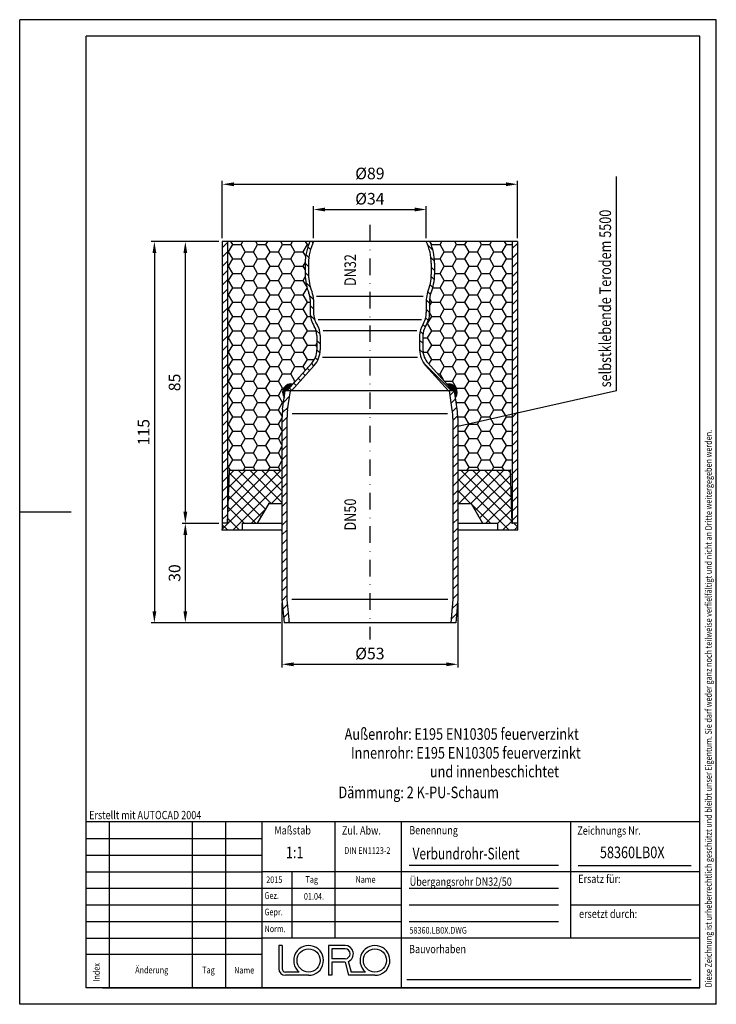
# Model space of a CAD drawing. Extents: x 0 to 210, y 0 to 297.
import ezdxf
from ezdxf.enums import TextEntityAlignment as Align

# ---------------------------------------------------------------- set-up
doc = ezdxf.new("R2010")
doc.units = 0
doc.header["$LTSCALE"] = 10
doc.header["$MEASUREMENT"] = 0
doc.linetypes.add('STRICHPUNKT', pattern=[1, 0.5, -0.25, 0, -0.25])
for name, color, linetype in [('BEM', 7, 'Continuous'), ('HILF', 2, 'Continuous'), ('MITTEL', 2, 'STRICHPUNKT'), ('SCHRAFF', 7, 'Continuous'), ('STEMPEL', 3, 'Continuous'), ('TEXT', 7, 'Continuous'), ('VOLL', 1, 'Continuous')]:
    doc.layers.add(name, color=color, linetype=linetype)
doc.styles.add('GREEKS', font='SIMPLEX.shx', dxfattribs={"width": 0.8})
doc.styles.get("Standard").update_dxf_attribs({"font": 'simplex.shx', "width": 0.8})
doc.dimstyles.get("Standard").update_dxf_attribs({"dimtxt": 0.18, "dimasz": 0.18, "dimexe": 0.18, "dimexo": 0.0625, "dimgap": 0.09, "dimtad": 0, "dimtih": 1, "dimtoh": 1, "dimdec": 4, "dimzin": 0, "dimdsep": 46, "dimtxsty": 'STANDARD', "dimcen": 0.09, "dimadec": 0, "dimazin": 0, "dimtfac": 1, "dimtdec": 4, "dimtofl": 0, "dimtmove": 0, "dimatfit": 3, "dimfxl": 1, "dimtolj": 1, "dimtzin": 0, "dimarcsym": 0})
pattern_1 = [(45, (-10.7793, -13.3389), (-1.414214, 1.414214), [])]
pattern_2 = [(135, (-10.7793, -13.3389), (-1.414214, -1.414214), [])]

# ---------------------------------------------------------------- blocks, each defined once
blk = doc.blocks.new('LOGO')
for p, q in [((2.6, -4.77), (2.6, -11.77)), ((3.6, -4.77), (2.6, -4.77)), ((3.6, -4.77), (3.6, -11.77)), ((17.6, -4.77), (17.6, -13.77)), ((22.6, -4.77), (17.6, -4.77)), ((22.6, -5.77), (18.6, -5.77)), ((18.6, -5.77), (18.6, -8.77)), ((22.6, -8.77), (18.6, -8.77)), ((22.6, -9.77), (18.6, -9.77)), ((18.6, -9.77), (18.6, -13.77)), ((22.6, -9.77), (23.67, -13.77)), ((23.57, -9.51), (24.44, -12.77)), ((8.77, -12.77), (4.6, -12.77)), ((11.6, -13.77), (4.6, -13.77)), ((18.6, -13.77), (17.6, -13.77)), ((31.6, -13.77), (23.67, -13.77)), ((28.77, -12.77), (24.44, -12.77))]:
    blk.add_line(p, q)
for centre in [(11.6, -9.27), (31.6, -9.27)]:
    blk.add_circle(centre, 3.5)
for centre, radius, start, end in [((11.6, -9.27), 4.5, 270, 231.0576), ((22.6, -7.27), 2.5, 270, 270), ((22.6, -7.27), 2.5, 293.1162, 90), ((22.6, -7.27), 1.5, 270, 90), ((31.6, -9.27), 4.5, 270, 231.0576), ((4.6, -11.77), 2, 180, 270), ((4.6, -11.77), 1, 180, 270)]:
    blk.add_arc(centre, radius, start, end)
blk = doc.blocks.new('*D4')
at = {"layer": 'BEM', "color": 0, "lineweight": -2, "transparency": 16777216}
for p, q in [((79.07, 121.08), (79.07, 101.56)), ((132.07, 121.08), (132.07, 101.56)), ((82.57, 102.56), (128.57, 102.56))]:
    blk.add_line(p, q, dxfattribs=at)
at = {"layer": 'BEM', "color": 0, "transparency": 16777216}
for points in [[(82.57, 103.14), (82.57, 101.97), (79.07, 102.56)], [(128.57, 103.14), (128.57, 101.97), (132.07, 102.56)]]:
    blk.add_solid(points, dxfattribs=at)
at = {"layer": 'Defpoints', "color": 0, "transparency": 16777216}
for p in [(79.07, 122.08), (132.07, 122.08), (132.07, 102.56)]:
    blk.add_point(p, dxfattribs=at)
at = {"layer": 'BEM', "color": 1, "transparency": 16777216, "insert": (105.57, 105.81), "char_height": 3.5, "attachment_point": 5}
blk.add_mtext('\\A1;%%c53', dxfattribs=at)
blk = doc.blocks.new('*D5')
at = {"layer": 'BEM', "color": 0, "lineweight": -2, "transparency": 16777216}
for p, q in [((60.07, 230.08), (39.6, 230.08)), ((40.6, 226.58), (40.6, 118.58)), ((78.69, 115.08), (39.6, 115.08))]:
    blk.add_line(p, q, dxfattribs=at)
at = {"layer": 'BEM', "color": 0, "transparency": 16777216}
for points in [[(40.02, 226.58), (41.19, 226.58), (40.6, 230.08)], [(40.02, 118.58), (41.19, 118.58), (40.6, 115.08)]]:
    blk.add_solid(points, dxfattribs=at)
at = {"layer": 'Defpoints', "color": 0, "transparency": 16777216}
for p in [(61.07, 230.08), (40.6, 115.08), (79.69, 115.08)]:
    blk.add_point(p, dxfattribs=at)
at = {"layer": 'BEM', "color": 1, "transparency": 16777216, "insert": (37.35, 172.58), "char_height": 3.5, "attachment_point": 5, "rotation": 90}
blk.add_mtext('\\A1;115', dxfattribs=at)
blk = doc.blocks.new('*D8')
at = {"layer": 'BEM', "color": 0, "lineweight": -2, "transparency": 16777216}
for p, q in [((88.57, 231.08), (88.57, 240.74)), ((122.57, 231.08), (122.57, 240.74)), ((92.07, 239.74), (119.07, 239.74))]:
    blk.add_line(p, q, dxfattribs=at)
at = {"layer": 'BEM', "color": 0, "transparency": 16777216}
for points in [[(92.07, 240.33), (92.07, 239.16), (88.57, 239.74)], [(119.07, 240.33), (119.07, 239.16), (122.57, 239.74)]]:
    blk.add_solid(points, dxfattribs=at)
at = {"layer": 'Defpoints', "color": 0, "transparency": 16777216}
for p in [(122.57, 239.74), (88.57, 230.08), (122.57, 230.08)]:
    blk.add_point(p, dxfattribs=at)
at = {"layer": 'BEM', "color": 1, "transparency": 16777216, "insert": (105.57, 242.99), "char_height": 3.5, "attachment_point": 5}
blk.add_mtext('\\A1;%%C34', dxfattribs=at)
blk = doc.blocks.new('*D10')
at = {"layer": 'BEM', "color": 0, "lineweight": -2, "transparency": 16777216}
for p, q in [((61.07, 231.08), (61.07, 248.36)), ((64.57, 247.36), (146.57, 247.36)), ((150.07, 231.08), (150.07, 248.36))]:
    blk.add_line(p, q, dxfattribs=at)
at = {"layer": 'BEM', "color": 0, "transparency": 16777216}
for points in [[(64.57, 247.94), (64.57, 246.77), (61.07, 247.36)], [(146.57, 247.94), (146.57, 246.77), (150.07, 247.36)]]:
    blk.add_solid(points, dxfattribs=at)
at = {"layer": 'Defpoints', "color": 0, "transparency": 16777216}
for p in [(150.07, 247.36), (61.07, 230.08), (150.07, 230.08)]:
    blk.add_point(p, dxfattribs=at)
at = {"layer": 'BEM', "color": 1, "transparency": 16777216, "insert": (105.57, 250.61), "char_height": 3.5, "attachment_point": 5}
blk.add_mtext('\\A1;%%C89', dxfattribs=at)
blk = doc.blocks.new('*D11')
at = {"layer": 'BEM', "color": 0, "lineweight": -2, "transparency": 16777216}
for p, q in [((60.07, 230.08), (48.93, 230.08)), ((49.93, 226.58), (49.93, 148.58)), ((60.07, 145.08), (48.93, 145.08))]:
    blk.add_line(p, q, dxfattribs=at)
at = {"layer": 'BEM', "color": 0, "transparency": 16777216}
for points in [[(49.35, 226.58), (50.51, 226.58), (49.93, 230.08)], [(49.35, 148.58), (50.51, 148.58), (49.93, 145.08)]]:
    blk.add_solid(points, dxfattribs=at)
at = {"layer": 'Defpoints', "color": 0, "transparency": 16777216}
for p in [(61.07, 230.08), (49.93, 145.08), (61.07, 145.08)]:
    blk.add_point(p, dxfattribs=at)
at = {"layer": 'BEM', "color": 1, "transparency": 16777216, "insert": (46.68, 187.58), "char_height": 3.5, "attachment_point": 5, "rotation": 90}
blk.add_mtext('\\A1;85', dxfattribs=at)
blk = doc.blocks.new('*D12')
at = {"layer": 'BEM', "color": 0, "lineweight": -2, "transparency": 16777216}
for p, q in [((60.07, 145.08), (48.93, 145.08)), ((49.93, 141.58), (49.93, 118.58)), ((78.69, 115.08), (48.93, 115.08))]:
    blk.add_line(p, q, dxfattribs=at)
at = {"layer": 'BEM', "color": 0, "transparency": 16777216}
for points in [[(49.35, 141.58), (50.51, 141.58), (49.93, 145.08)], [(49.35, 118.58), (50.51, 118.58), (49.93, 115.08)]]:
    blk.add_solid(points, dxfattribs=at)
at = {"layer": 'Defpoints', "color": 0, "transparency": 16777216}
for p in [(61.07, 145.08), (49.93, 115.08), (79.69, 115.08)]:
    blk.add_point(p, dxfattribs=at)
at = {"layer": 'BEM', "color": 1, "transparency": 16777216, "insert": (46.68, 130.08), "char_height": 3.5, "attachment_point": 5, "rotation": 90}
blk.add_mtext('\\A1;30', dxfattribs=at)

msp = doc.modelspace()

# ---------------------------------------------------------------- hatches: boundary and pattern name
at = {"layer": 'SCHRAFF'}
h = msp.add_hatch(dxfattribs=at)
h.set_pattern_fill('_USER', color=256, scale=2, angle=45, pattern_type=0)
h.set_pattern_definition(pattern_1)
h.paths.add_polyline_path([(62.673, 230.082), (61.073, 230.082), (61.073, 145.082), (62.673, 145.082)])
h.paths.add_polyline_path([(148.473, 145.082), (150.073, 145.082), (150.073, 230.082), (148.473, 230.082)])
h = msp.add_hatch(dxfattribs=at)
h.set_pattern_fill('HONEY', color=256, scale=20)
h.set_pattern_definition([(0, (-10.7793, -13.339), (3.75, 2.165064), [2.5, -5]), (120, (-10.7793, -13.339), (-3.75, 2.165064), [2.5, -5]), (60, (-10.7793, -13.339), (8e-16, 4.330127), [-5, 2.5])])
h.paths.add_polyline_path([(87.573, 208.687), (87.573, 212.582, 0.0977458), (87.198, 214.482, -0.0977458), (86.073, 220.181), (86.073, 220.181), (86.073, 223.54, -0.1056993), (87.472, 230.082), (62.673, 230.082), (62.673, 145.082), (63.232, 161.082), (79.073, 161.082), (79.073, 176.661, -0.0354892), (79.274, 179.489), (79.787, 183.082, -0.7064005), (82.373, 187.082), (88.033, 193.371, 0.1852813), (89.573, 197.384), (89.573, 201.759, 0.1414497), (88.804, 204.424, -0.1414497)])
h.paths.add_polyline_path([(148.473, 230.082), (123.674, 230.082, -0.1056993), (125.073, 223.54), (125.073, 220.181, -0.0977458), (123.948, 214.482, 0.0977458), (123.573, 212.582), (123.573, 208.687, -0.1414497), (122.342, 204.424, 0.1414497), (121.573, 201.759), (121.573, 197.384, 0.1852813), (123.113, 193.371), (128.773, 187.082, -0.7064005), (131.359, 183.082), (131.872, 179.489, -0.0354892), (132.073, 176.661), (132.073, 161.082), (147.914, 161.082), (148.473, 145.082)])
h = msp.add_hatch(dxfattribs=at)
h.set_pattern_fill('_USER', color=256, scale=2, angle=135, pattern_type=0)
h.set_pattern_definition(pattern_2)
h.paths.add_polyline_path([(88.575, 230.082), (87.472, 230.082, 0.1056993), (86.073, 223.54), (86.073, 220.181), (86.073, 220.181, 0.0977458), (87.198, 214.482, -0.0977458), (87.573, 212.582), (87.573, 208.687, 0.1414497), (88.804, 204.424, -0.1414497), (89.573, 201.759), (89.573, 197.384, -0.1852813), (88.033, 193.371), (80.573, 185.082), (81.918, 185.082), (88.776, 192.702, 0.1852813), (90.573, 197.384), (90.573, 201.759, 0.1414497), (89.65, 204.957, -0.1414497), (88.573, 208.687), (88.573, 212.582, 0.0977458), (88.123, 214.862, -0.0977458), (87.073, 220.181), (87.073, 223.539, -0.1133285)])
h = msp.add_hatch(dxfattribs=at)
h.set_pattern_fill('_USER', color=256, scale=2, angle=135, pattern_type=0)
h.set_pattern_definition(pattern_2)
h.paths.add_polyline_path([(122.571, 230.082), (123.674, 230.082, -0.1056993), (125.073, 223.54), (125.073, 220.181), (125.073, 220.181, -0.0977458), (123.948, 214.482, 0.0977458), (123.573, 212.582), (123.573, 208.687, -0.1414497), (122.342, 204.424, 0.1414497), (121.573, 201.759), (121.573, 197.384, 0.1852813), (123.113, 193.371), (130.573, 185.082), (129.228, 185.082), (122.37, 192.702, -0.1852813), (120.573, 197.384), (120.573, 201.759, -0.1414497), (121.496, 204.957, 0.1414497), (122.573, 208.687), (122.573, 212.582, -0.0977458), (123.023, 214.862, 0.0977458), (124.073, 220.181), (124.073, 223.539, 0.1133285)])
h = msp.add_hatch(dxfattribs=at)
h.set_pattern_fill('_USER', color=256, scale=0.1, style=0, pattern_type=0)
h.set_pattern_definition([(180, (221.92523, -13.3389), (0, 0.1), [])])
h.paths.add_polyline_path([(82.373, 187.082), (80.573, 185.082), (80.073, 185.082), (79.787, 183.082, -0.7064005)])
h = msp.add_hatch(dxfattribs=at)
h.set_pattern_fill('_USER', color=256, scale=0.1, style=0, pattern_type=0)
h.set_pattern_definition([(0, (-10.77933, -13.3389), (0, 0.1), [])])
h.paths.add_polyline_path([(130.573, 185.082), (131.073, 185.082), (131.359, 183.082, 0.7064005), (128.773, 187.082)])
h = msp.add_hatch(dxfattribs=at)
h.set_pattern_fill('_USER', color=256, scale=2, angle=45, pattern_type=0)
h.set_pattern_definition(pattern_1)
h.paths.add_polyline_path([(130.573, 122.147), (129.955, 115.082), (131.461, 115.082), (132.073, 122.082), (132.073, 176.661, 0.0354892), (131.872, 179.489), (131.073, 185.082), (129.558, 185.082), (130.387, 179.277, -0.0354892), (130.573, 176.661)])
h.paths.add_polyline_path([(80.573, 176.661, -0.0354892), (80.759, 179.277), (81.588, 185.082), (80.073, 185.082), (79.274, 179.489, 0.0354892), (79.073, 176.661), (79.073, 122.082), (79.685, 115.082), (81.191, 115.082), (80.573, 122.147)])
h = msp.add_hatch(dxfattribs=at)
h.set_pattern_fill('NET', color=256, scale=20, angle=45)
h.set_pattern_definition([(45, (-10.7793, -13.339), (-1.767767, 1.767767), []), (135, (-10.7793, -13.339), (-1.767767, -1.767767), [])])
h.paths.add_polyline_path([(62.673, 145.082), (61.073, 145.082), (61.073, 143.082), (67.073, 143.082), (67.073, 145.082), (71.609, 145.082), (75.073, 151.082), (79.073, 151.082), (79.073, 161.082), (63.232, 161.082)])
h.paths.add_polyline_path([(136.073, 151.082), (139.537, 145.082), (144.073, 145.082), (144.073, 143.082), (150.073, 143.082), (150.073, 145.082), (148.473, 145.082), (147.914, 161.082), (132.073, 161.082), (132.073, 151.082)])

# ---------------------------------------------------------------- linework, layer by layer
at = {"layer": 'HILF'}
for p, q in [((0, 0), (0, 297)), ((210, 297), (0, 297)), ((210, 0), (210, 297)), ((121.64, 213.55), (89.506, 213.55)), ((121.148, 206.469), (89.998, 206.469)), ((119.712, 203.146), (91.434, 203.146)), ((119.911, 195.082), (91.234, 195.082)), ((129.013, 178.082), (82.132, 178.082)), ((15.544, 148.5), (0, 148.5)), ((129.073, 122.082), (82.073, 122.082)), ((20, 50), (73, 50)), ((20, 45), (73, 45)), ((117.387, 42.019), (162.418, 42.019)), ((168.362, 41.89), (202.429, 41.89)), ((20, 40), (73, 40)), ((20, 35), (73, 35)), ((73, 35), (115, 35)), ((117.387, 35), (162.418, 35)), ((20, 30), (73, 30)), ((73, 30), (115, 30)), ((117.387, 30), (162.418, 30)), ((20, 25), (73, 25)), ((73, 25), (115, 25)), ((117.387, 25), (162.418, 25)), ((20, 20), (73, 20)), ((116.745, 7.447), (202.429, 7.447)), ((210, 0), (0, 0))]:
    msp.add_line(p, q, dxfattribs=at)
at = {"layer": 'MITTEL'}
msp.add_line((105.573, 235.082), (105.573, 110.082), dxfattribs=at)
at = {"layer": 'SCHRAFF'}
for centre, start, end in [((81.789, 184.623), 76.64542, 217.59502), ((129.357, 184.623), 322.40498, 103.35458)]:
    msp.add_arc(centre, 2.527, start, end, dxfattribs=at)
at = {"layer": 'STEMPEL'}
for p, q in [((20, 5), (20, 292)), ((205, 292), (20, 292)), ((205, 5), (205, 292)), ((150.073, 230.082), (61.073, 230.082)), ((61.073, 230.082), (61.073, 145.082)), ((62.673, 230.082), (62.673, 145.082)), ((148.473, 230.082), (148.473, 145.082)), ((150.073, 230.082), (150.073, 145.082)), ((86.073, 223.54), (86.073, 220.181)), ((87.073, 223.54), (87.073, 220.181)), ((124.073, 223.54), (124.073, 220.181)), ((125.073, 223.54), (125.073, 220.181)), ((86.073, 220.181), (86.073, 220.181)), ((125.073, 220.181), (125.073, 220.181)), ((87.573, 212.582), (87.573, 208.687)), ((88.573, 212.582), (88.573, 208.687)), ((122.573, 212.582), (122.573, 208.687)), ((123.573, 212.582), (123.573, 208.687)), ((120.573, 201.759), (120.573, 197.384)), ((121.573, 201.759), (121.573, 197.384)), ((88.033, 193.371), (80.573, 185.082)), ((123.113, 193.371), (130.573, 185.082)), ((88.776, 192.702), (81.918, 185.082)), ((122.37, 192.702), (129.228, 185.082)), ((79.274, 179.489), (80.073, 185.082)), ((131.073, 185.082), (80.073, 185.082)), ((80.759, 179.277), (81.588, 185.082)), ((130.387, 179.277), (129.558, 185.082)), ((131.872, 179.489), (131.073, 185.082)), ((79.073, 176.661), (79.073, 122.082)), ((80.573, 176.661), (80.573, 122.147)), ((130.573, 176.661), (130.573, 122.147)), ((132.073, 176.661), (132.073, 122.082)), ((62.673, 145.082), (63.232, 161.082)), ((63.232, 161.082), (79.073, 161.082)), ((132.073, 161.082), (147.914, 161.082)), ((148.473, 145.082), (147.914, 161.082)), ((75.073, 151.082), (71.609, 145.082)), ((75.073, 151.082), (79.073, 151.082)), ((132.073, 151.082), (136.073, 151.082)), ((136.073, 151.082), (139.537, 145.082)), ((61.073, 145.082), (61.073, 143.082)), ((62.673, 145.082), (61.073, 145.082)), ((61.073, 143.082), (79.073, 143.082)), ((67.073, 145.082), (67.073, 143.082)), ((67.073, 145.082), (79.073, 145.082)), ((132.073, 145.082), (144.073, 145.082)), ((132.073, 143.082), (150.073, 143.082)), ((144.073, 145.082), (144.073, 143.082)), ((150.073, 145.082), (148.473, 145.082)), ((150.073, 145.082), (150.073, 143.082)), ((79.073, 122.082), (79.685, 115.082)), ((80.573, 122.147), (81.191, 115.082)), ((130.573, 122.147), (129.955, 115.082)), ((132.073, 122.082), (131.461, 115.082)), ((131.461, 115.082), (79.685, 115.082)), ((205, 55), (20, 55)), ((73, 55), (73, 5)), ((115, 55), (115, 5)), ((166, 55), (166, 20)), ((205, 40), (73, 40)), ((205, 20), (73, 20)), ((73, 15), (20, 15)), ((205, 5), (20, 5)), ((25, 5), (205, 5))]:
    msp.add_line(p, q, dxfattribs=at)
at = {"layer": 'STEMPEL', "linetype": 'Continuous'}
for p, q in [((89.573, 201.759), (89.573, 197.384)), ((90.573, 201.759), (90.573, 197.384))]:
    msp.add_line(p, q, dxfattribs=at)
at = {"layer": 'STEMPEL'}
for centre, radius, start, end in [((102.073, 223.54), 16, 155.86511, 180), ((102.073, 223.54), 15, 154.1418, 180), ((109.073, 223.54), 15, 0, 25.8582), ((109.073, 223.54), 16, 0, 24.13489), ((101.073, 220.181), 15, 180, 202.33074), ((101.073, 220.181), 14, 180, 202.33074), ((110.073, 220.181), 14, 337.66926, 0), ((110.073, 220.181), 15, 337.66926, 0), ((82.573, 212.582), 5, 0, 22.33074), ((82.573, 212.582), 6, 0, 22.33074), ((128.573, 212.582), 6, 157.66926, 180), ((128.573, 212.582), 5, 157.66926, 180), ((115.573, 208.687), 7, 327.79577, 0), ((115.573, 208.687), 8, 327.79577, 0), ((126.573, 201.759), 6, 147.79577, 180), ((126.573, 201.759), 5, 147.79577, 180), ((83.573, 197.384), 6, 318.01279, 0), ((83.573, 197.384), 7, 318.01279, 0), ((127.573, 197.384), 7, 180, 221.98721), ((127.573, 197.384), 6, 180, 221.98721), ((99.073, 176.661), 20, 171.8699, 180), ((99.073, 176.661), 18.5, 171.8699, 180), ((112.073, 176.661), 18.5, 0, 8.1301), ((112.073, 176.661), 20, 0, 8.1301)]:
    msp.add_arc(centre, radius, start, end, dxfattribs=at)
at = {"layer": 'STEMPEL', "linetype": 'Continuous'}
for centre, radius, start, end in [((95.573, 208.687), 8, 180, 212.20423), ((95.573, 208.687), 7, 180, 212.20423), ((84.573, 201.759), 6, 0, 32.20423), ((84.573, 201.759), 5, 0, 32.20423)]:
    msp.add_arc(centre, radius, start, end, dxfattribs=at)
at = {"layer": 'STEMPEL'}
for p in [(63.232, 161.082), (147.914, 161.082), (75.073, 151.082), (136.073, 151.082), (136.073, 151.082), (138.073, 147.618), (61.073, 143.082), (67.073, 143.082), (144.073, 143.082), (148.473, 145.082), (150.073, 143.082), (150.073, 143.082)]:
    msp.add_point(p, dxfattribs=at)
at = {"layer": 'TEXT', "color": 2}
for q in [(179.964, 249.656), (132.073, 174.25)]:
    msp.add_line((179.964, 185.038), q, dxfattribs=at)
at = {"layer": 'VOLL'}
for p, q in [((27, 55), (27, 5)), ((52, 55), (52, 5)), ((62, 55), (62, 5)), ((95, 55), (95, 20)), ((82, 40), (82, 20)), ((166, 30), (205, 30))]:
    msp.add_line(p, q, dxfattribs=at)

# ---------------------------------------------------------------- block references
at = {"layer": 'STEMPEL'}
msp.add_blockref('LOGO', (75.498, 22.511), dxfattribs=at)

# ---------------------------------------------------------------- texts
at = {"layer": 'BEM', "style": 'GREEKS', "width": 0.8}
msp.add_text('Diese Zeichnung ist urheberrechtlich geschützt und bleibt unser Eigentum. Sie darf weder ganz noch teilweise verfielfältigt und nicht an Dritte weitergegeben werden.', height=2, rotation=90, dxfattribs=at).set_placement((208.651, 5.084))
at = {"layer": 'TEXT', "color": 1, "style": 'GREEKS', "width": 0.8}
for s, p in [('selbstklebende Terodem 5500', (178.274, 186.098)), ('DN32', (101.39, 216.657)), ('DN50', (101.39, 142.919))]:
    msp.add_text(s, height=3.5, rotation=90, dxfattribs=at).set_placement(p)
at = {"layer": 'TEXT', "color": 1, "style": 'GREEKS'}
for s, width, p in [('Außenrohr: E195 EN10305 feuerverzinkt', 0.8, (97.959, 79.785)), ('Innenrohr: E195 EN10305 feuerverzinkt', 0.8, (99.845, 74.109)), ('und innenbeschichtet', 0.8, (123.673, 68.474)), ('Dämmung: 2 K-PU-Schaum', 0.8, (96.098, 62.177)), ('1:1', 0.8, (80.25, 44.075)), ('Verbundrohr-Silent', 0.75, (118.447, 43.709))]:
    msp.add_text(s, height=3.5, dxfattribs=dict(at, width=width)).set_placement(p)
at = {"layer": 'TEXT', "style": 'GREEKS', "width": 0.8}
for s, height, p in [('Erstellt mit AUTOCAD 2004', 2.5, (20.928, 55.836)), ('Maßstab', 2.5, (76.758, 51.231)), ('Zul. Abw.', 2.5, (97.143, 51.209)), ('Benennung', 2.5, (117.439, 51.274)), ('Zeichnungs Nr.', 2.5, (168.089, 51.157)), ('Tag', 2, (86.166, 36.659)), ('Name', 2, (101.231, 36.655)), ('Übergangsrohr DN32/50', 2.5, (117.565, 35.752)), ('Ersatz für:', 2.5, (168.362, 36.591)), ('2015', 2, (74.311, 36.57)), ('Gez.', 2, (73.792, 31.815)), ('Gepr.', 2, (73.776, 26.845)), ('ersetzt durch:', 2.5, (168.62, 26.037)), ('Norm.', 2, (73.8, 21.765)), ('58360.LB0X.DWG', 2, (117.492, 21.315)), ('Bauvorhaben', 2.5, (117.371, 15.423))]:
    msp.add_text(s, height=height, dxfattribs=at).set_placement(p)
at = {"layer": 'TEXT', "color": 1, "style": 'GREEKS', "width": 0.8}
msp.add_text('58360LB0X', height=3.5, dxfattribs=at).set_placement((184.661, 44.075), align=Align.CENTER)
at = {"layer": 'TEXT', "style": 'GREEKS', "width": 0.8}
for s, p in [('DIN EN1123-2', (104.808, 45.382)), ('01.04.', (88.704, 31.554)), ('Änderung', (39.802, 9.337)), ('Tag', (56.913, 9.336)), ('Name', (67.668, 9.297))]:
    msp.add_text(s, height=2, dxfattribs=at).set_placement(p, align=Align.CENTER)
msp.add_text('Index', height=2, rotation=90, dxfattribs=at).set_placement((24.133, 6.827))

# ---------------------------------------------------------------- dimensions: what is measured, and where the dimension line sits
at = {"layer": 'BEM'}
for base, p1, p2, text, picture, middle in [((150.073, 247.358), (61.073, 230.082), (150.073, 230.082), '%%C<>', '*D10', (105.573, 250.608)), ((122.571, 239.742), (88.575, 230.082), (122.571, 230.082), '%%C<>', '*D8', (105.573, 242.992)), ((132.073, 102.556), (79.073, 122.082), (132.073, 122.082), '%%c<>', '*D4', (105.573, 105.806))]:
    dim = msp.add_linear_dim(base=base, p1=p1, p2=p2, text=text, dimstyle='Standard', override={"dimtxt": 3.5, "dimasz": 3.5, "dimexe": 1, "dimexo": 1, "dimgap": 1.5, "dimtad": 1, "dimtih": 0, "dimtoh": 0, "dimdec": 2, "dimzin": 8, "dimcen": 1.5, "dimclrt": 1, "dimadec": 2, "dimazin": 2, "dimtfac": 0.5, "dimtdec": 2, "dimtofl": 1, "dimtzin": 8}, dxfattribs=at)
    dim.commit()
    dim.dimension.update_dxf_attribs({"geometry": picture, "text_midpoint": middle})
for base, p1, p2, override, picture, middle in [((40.603, 115.082), (61.073, 230.082), (79.685, 115.082), {"dimtxt": 3.5, "dimasz": 3.5, "dimexe": 1, "dimexo": 1, "dimgap": 1.5, "dimtad": 1, "dimtih": 0, "dimtoh": 0, "dimdec": 2, "dimzin": 8, "dimcen": 1.5, "dimclrt": 1, "dimadec": 2, "dimazin": 2, "dimtfac": 0.5, "dimtdec": 2, "dimtofl": 1, "dimtzin": 8}, '*D5', (37.353, 172.582)), ((49.931, 145.082), (61.073, 230.082), (61.073, 145.082), {"dimtxt": 3.5, "dimasz": 3.5, "dimexe": 1, "dimexo": 1, "dimgap": 1.5, "dimtad": 1, "dimtih": 0, "dimtoh": 0, "dimdec": 2, "dimzin": 8, "dimcen": 1.5, "dimclrt": 1, "dimadec": 2, "dimazin": 2, "dimtfac": 0.5, "dimtdec": 2, "dimtofl": 1, "dimtzin": 8}, '*D11', (46.681, 187.582)), ((49.931, 115.082), (61.073, 145.082), (79.685, 115.082), {"dimtxt": 3.5, "dimasz": 3.5, "dimexe": 1, "dimexo": 1, "dimgap": 1.5, "dimtad": 1, "dimtih": 0, "dimtoh": 0, "dimdec": 2, "dimzin": 8, "dimcen": 1.5, "dimclrt": 1, "dimadec": 2, "dimazin": 2, "dimtfac": 0.5, "dimtdec": 2, "dimtofl": 1, "dimtmove": 1, "dimtzin": 8}, '*D12', (46.681, 130.082))]:
    dim = msp.add_linear_dim(base=base, p1=p1, p2=p2, angle=90, dimstyle='Standard', override=override, dxfattribs=at)
    dim.commit()
    dim.dimension.update_dxf_attribs({"geometry": picture, "text_midpoint": middle})

doc.saveas('drawing.dxf')
